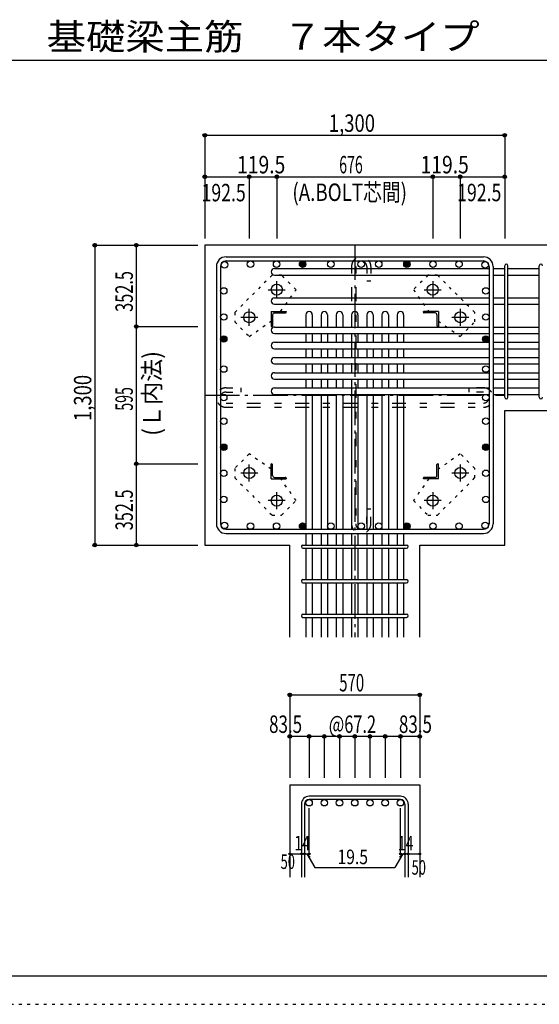
# Model space of a CAD drawing. Units: inches. Extents: x 141 to 12441, y 138 to 8778.
# Drawn here: x 5400 to 7652, y 138 to 4409 of the extents above; entities that cross this region are included whole.
import ezdxf

# ---------------------------------------------------------------- set-up
doc = ezdxf.new("R2010")
doc.units = ezdxf.units.IN
doc.header["$LTSCALE"] = 30
doc.header["$MEASUREMENT"] = 0
for name, pattern in [('CENTER', [12, 5, -0.8, 0.4, -0.8, 5]), ('DIVIDE', [13.2, 5, -0.8, 0.4, -0.8, 0.4, -0.8, 5]), ('DOT', [1.6, 0.4, -0.8, 0.4]), ('HIDDEN', [8, 1, -2, 2, -2, 1])]:
    doc.linetypes.add(name, pattern=pattern)
for name, color, linetype in [('002', 7, 'Continuous'), ('003', 7, 'Continuous'), ('004', 7, 'Continuous'), ('005', 7, 'Continuous'), ('006', 7, 'Continuous'), ('007', 7, 'Continuous'), ('008', 7, 'Continuous'), ('010', 7, 'Continuous'), ('013', 7, 'Continuous'), ('014', 7, 'Continuous'), ('104', 7, 'Continuous'), ('241', 7, 'Continuous'), ('250', 7, 'Continuous')]:
    doc.layers.add(name, color=color, linetype=linetype)
doc.styles.add('DRACAD', font='txt', dxfattribs={"width": 0.85, "bigfont": 'extfont2'})

msp = doc.modelspace()

# ---------------------------------------------------------------- linework, layer by layer
at = {"layer": '002', "color": 2, "linetype": 'Continuous'}
for p, q in [((7902.4, 3430.1), (6202.4, 3430.1)), ((6202.4, 3430.1), (6202.4, 2130.1)), ((7502.4, 2714.1), (7902.4, 2714.1)), ((7502.4, 2130.1), (7502.4, 2714.1)), ((6202.4, 2130.1), (6570.9, 2130.1)), ((6570.9, 1730.1), (6570.9, 2130.1)), ((7133.9, 1730.1), (7133.9, 2130.1)), ((7133.9, 2130.1), (7502.4, 2130.1)), ((6570.9, 1090.1), (6570.9, 690.1)), ((6570.9, 1090.1), (7133.9, 1090.1)), ((7133.9, 1090.1), (7133.9, 690.1))]:
    msp.add_line(p, q, dxfattribs=at)
at = {"layer": '003', "color": 4, "linetype": 'CENTER'}
for p, q in [((6514.4, 3200.9), (6514.4, 3274.4)), ((7190.4, 3274.4), (7190.4, 3200.9)), ((6477.6, 3237.6), (6551.1, 3237.6)), ((7153.7, 3237.6), (7227.2, 3237.6)), ((6358.1, 3118.1), (6431.6, 3118.1)), ((6394.9, 3081.4), (6394.9, 3154.9)), ((7273.2, 3118.1), (7346.7, 3118.1)), ((7309.9, 3154.9), (7309.9, 3081.4)), ((6394.9, 2405.3), (6394.9, 2478.8)), ((7309.9, 2478.8), (7309.9, 2405.3)), ((6431.6, 2442.1), (6358.1, 2442.1)), ((7346.7, 2442.1), (7273.2, 2442.1)), ((6514.4, 2285.8), (6514.4, 2359.3)), ((7190.4, 2359.3), (7190.4, 2285.8)), ((6551.1, 2322.6), (6477.6, 2322.6)), ((7227.2, 2322.6), (7153.7, 2322.6))]:
    msp.add_line(p, q, dxfattribs=at)
at = {"layer": '003', "color": 4, "linetype": 'Continuous'}
for p, q in [((6489.9, 3142.6), (6554.9, 3142.6)), ((6489.9, 3142.6), (6489.9, 3077.6)), ((6495.9, 3128.1), (6495.9, 3081.6)), ((6504.4, 3136.6), (6550.9, 3136.6)), ((6554.9, 3142.6), (6554.9, 3140.6)), ((7214.9, 3142.6), (7149.9, 3142.6)), ((7149.9, 3140.6), (7149.9, 3142.6)), ((7200.4, 3136.6), (7153.9, 3136.6)), ((7208.9, 3128.1), (7208.9, 3081.6)), ((7214.9, 3142.6), (7214.9, 3077.6)), ((6491.9, 3077.6), (6489.9, 3077.6)), ((7214.9, 3077.6), (7212.9, 3077.6)), ((6489.9, 2482.6), (6491.9, 2482.6)), ((6489.9, 2417.6), (6489.9, 2482.6)), ((6495.9, 2432.1), (6495.9, 2478.6)), ((7208.9, 2432.1), (7208.9, 2478.6)), ((7212.9, 2482.6), (7214.9, 2482.6)), ((7214.9, 2417.6), (7214.9, 2482.6)), ((6489.9, 2417.6), (6554.9, 2417.6)), ((6504.4, 2423.6), (6550.9, 2423.6)), ((6554.9, 2419.6), (6554.9, 2417.6)), ((7149.9, 2417.6), (7149.9, 2419.6)), ((7214.9, 2417.6), (7149.9, 2417.6)), ((7200.4, 2423.6), (7153.9, 2423.6))]:
    msp.add_line(p, q, dxfattribs=at)
at = {"layer": '003', "color": 3, "linetype": 'Continuous'}
for centre in [(6514.4, 3237.6), (7190.4, 3237.6), (6394.9, 3118.1), (7309.9, 3118.1), (6394.9, 2442.1), (7309.9, 2442.1), (6514.4, 2322.6), (7190.4, 2322.6)]:
    msp.add_circle(centre, 24, dxfattribs=at)
at = {"layer": '003', "color": 4, "linetype": 'Continuous'}
for centre, radius, start, end in [((6504.4, 3128.1), 8.5, 90, 180), ((6550.9, 3140.6), 4, 270, 0), ((7153.9, 3140.6), 4, 180, 270), ((7200.4, 3128.1), 8.5, 0, 90), ((6491.9, 3081.6), 4, 270, 0), ((7212.9, 3081.6), 4, 180, 270), ((6491.9, 2478.6), 4, 0, 90), ((7212.9, 2478.6), 4, 90, 180), ((6504.4, 2432.1), 8.5, 180, 270), ((6550.9, 2419.6), 4, 0, 90), ((7153.9, 2419.6), 4, 90, 180), ((7200.4, 2432.1), 8.5, 270, 0)]:
    msp.add_arc(centre, radius, start, end, dxfattribs=at)
at = {"layer": '004', "color": 3, "linetype": 'Continuous'}
for centre in [(6287.4, 3345.2), (6400.4, 3348.1), (6400.4, 3348.1), (6513.4, 3348.1), (6513.4, 3348.1), (6626.4, 3348.1), (6626.4, 3348.1), (6748.4, 3348.1), (6880.4, 3348.1), (6956.4, 3348.1), (7078.5, 3348.1), (7078.5, 3348.1), (7191.5, 3348.1), (7191.5, 3348.1), (7304.5, 3348.1), (7304.5, 3348.1), (7417.5, 3345.2), (7417.5, 3345.2), (7417.5, 3345.2), (6284.4, 3232.2), (6284.4, 3232.2), (7420.4, 3232.2), (7420.4, 3232.2), (6284.4, 3119.1), (6284.4, 3119.1), (7420.4, 3119.1), (7420.4, 3119.1), (6284.4, 3023.6), (6284.4, 3023.6), (7420.4, 3023.6), (7420.4, 3023.6), (6284.4, 2893.1), (6284.4, 2893.1), (7420.4, 2893.1), (7420.4, 2893.1), (6284.4, 2769.6), (7420.4, 2769.6), (7420.4, 2769.6), (6284.4, 2667.1), (6284.4, 2667.1), (7420.4, 2667.1), (7420.4, 2667.1), (6284.4, 2554.1), (6284.4, 2554.1), (7420.4, 2554.1), (7420.4, 2554.1), (6284.4, 2441.1), (6284.4, 2441.1), (7420.4, 2441.1), (7420.4, 2441.1), (6284.4, 2328), (6284.4, 2328), (7420.4, 2328), (7420.4, 2328), (6287.4, 2215), (6287.4, 2215), (6400.4, 2212.1), (6400.4, 2212.1), (6513.4, 2212.1), (6513.4, 2212.1), (6626.4, 2212.1), (6626.4, 2212.1), (6748.4, 2212.1), (6748.4, 2212.1), (6880.4, 2212.1), (6880.4, 2212.1), (6956.4, 2212.1), (7078.5, 2212.1), (7078.5, 2212.1), (7191.5, 2212.1), (7191.5, 2212.1), (7304.5, 2212.1), (7304.5, 2212.1), (7417.5, 2215), (7417.5, 2215)]:
    msp.add_circle(centre, 14, dxfattribs=at)
at = {"layer": '004', "color": 4, "linetype": 'Continuous'}
for centre, radius in [((6626.4, 3348.1), 14), ((6626.4, 3348.1), 12.6), ((6626.4, 3348.1), 11.2), ((6626.4, 3348.1), 9.8), ((6626.4, 3348.1), 8.4), ((6626.4, 3348.1), 7), ((6626.4, 3348.1), 5.6), ((6626.4, 3348.1), 4.2), ((6626.4, 3348.1), 2.8), ((6626.4, 3348.1), 1.4), ((7078.5, 3348.1), 14), ((7078.5, 3348.1), 12.6), ((7078.5, 3348.1), 11.2), ((7078.5, 3348.1), 9.8), ((7078.5, 3348.1), 8.4), ((7078.5, 3348.1), 7), ((7078.5, 3348.1), 5.6), ((7078.5, 3348.1), 4.2), ((7078.5, 3348.1), 2.8), ((7078.5, 3348.1), 1.4), ((6284.4, 3023.6), 14), ((6284.4, 3023.6), 12.6), ((6284.4, 3023.6), 11.2), ((6284.4, 3023.6), 9.8), ((7420.4, 3023.6), 14), ((7420.4, 3023.6), 12.6), ((7420.4, 3023.6), 11.2), ((7420.4, 3023.6), 9.8), ((6284.4, 3023.6), 8.4), ((6284.4, 3023.6), 7), ((6284.4, 3023.6), 5.6), ((6284.4, 3023.6), 4.2), ((6284.4, 3023.6), 2.8), ((6284.4, 3023.6), 1.4), ((7420.4, 3023.6), 8.4), ((7420.4, 3023.6), 7), ((7420.4, 3023.6), 5.6), ((7420.4, 3023.6), 4.2), ((7420.4, 3023.6), 2.8), ((7420.4, 3023.6), 1.4), ((6284.4, 2554.1), 14), ((6284.4, 2554.1), 12.6), ((6284.4, 2554.1), 11.2), ((6284.4, 2554.1), 9.8), ((6284.4, 2554.1), 8.4), ((7420.4, 2554.1), 14), ((7420.4, 2554.1), 12.6), ((7420.4, 2554.1), 11.2), ((7420.4, 2554.1), 9.8), ((7420.4, 2554.1), 8.4), ((6284.4, 2554.1), 7), ((6284.4, 2554.1), 5.6), ((6284.4, 2554.1), 4.2), ((6284.4, 2554.1), 2.8), ((6284.4, 2554.1), 1.4), ((7420.4, 2554.1), 7), ((7420.4, 2554.1), 5.6), ((7420.4, 2554.1), 4.2), ((7420.4, 2554.1), 2.8), ((7420.4, 2554.1), 1.4), ((6626.4, 2212.1), 14), ((6626.4, 2212.1), 12.6), ((6626.4, 2212.1), 11.2), ((6626.4, 2212.1), 9.8), ((7078.5, 2212.1), 14), ((7078.5, 2212.1), 12.6), ((7078.5, 2212.1), 11.2), ((7078.5, 2212.1), 9.8), ((6626.4, 2212.1), 8.4), ((6626.4, 2212.1), 7), ((6626.4, 2212.1), 5.6), ((6626.4, 2212.1), 4.2), ((6626.4, 2212.1), 2.8), ((6626.4, 2212.1), 1.4), ((7078.5, 2212.1), 8.4), ((7078.5, 2212.1), 7), ((7078.5, 2212.1), 5.6), ((7078.5, 2212.1), 4.2), ((7078.5, 2212.1), 2.8), ((7078.5, 2212.1), 1.4)]:
    msp.add_circle(centre, radius, dxfattribs=at)
at = {"layer": '005', "color": 7, "linetype": 'Continuous'}
for p, q in [((6294.4, 3380.1), (7410.4, 3380.1)), ((6252.4, 3338.1), (6252.4, 2222.1)), ((6270.4, 3338.1), (6270.4, 2222.1)), ((6294.4, 3362.1), (7410.4, 3362.1)), ((7434.4, 3338.1), (7434.4, 2222.1)), ((7452.4, 3338.1), (7452.4, 2222.1)), ((6294.4, 2198.1), (7410.4, 2198.1)), ((6294.4, 2180.1), (7410.4, 2180.1))]:
    msp.add_line(p, q, dxfattribs=at)
for centre, radius, start, end in [((6294.4, 3338.1), 42, 90, 180), ((7410.4, 3338.1), 42, 0, 90), ((6294.4, 3338.1), 24, 90, 180), ((7410.4, 3338.1), 24, 0, 90), ((7410.4, 3338.1), 24, 0, 90), ((6294.4, 2222.1), 42, 180, 270), ((6294.4, 2222.1), 24, 180, 270), ((7410.4, 2222.1), 42, 270, 0), ((7410.4, 2222.1), 24, 270, 0)]:
    msp.add_arc(centre, radius, start, end, dxfattribs=at)
at = {"layer": '006', "color": 7, "linetype": 'Continuous'}
for p, q in [((6503.9, 3329.2), (7434.4, 3329.2)), ((6503.9, 3301.2), (7434.4, 3301.2)), ((7452.4, 3329.2), (7502.4, 3329.2)), ((7452.4, 3301.2), (7502.4, 3301.2)), ((7516.4, 3329.2), (7652.4, 3329.2)), ((7516.4, 3301.2), (7652.4, 3301.2)), ((6503.9, 3202.4), (7434.4, 3202.4)), ((6503.9, 3174.4), (7434.4, 3174.4)), ((7452.4, 3202.4), (7502.4, 3202.4)), ((7452.4, 3174.4), (7502.4, 3174.4)), ((7516.4, 3202.4), (7652.4, 3202.4)), ((7516.4, 3174.4), (7652.4, 3174.4)), ((6640.4, 3128.6), (6640.4, 3075.6)), ((6668.4, 3128.6), (6668.4, 3075.6)), ((6706.4, 3128.6), (6706.4, 3075.6)), ((6734.4, 3128.6), (6734.4, 3075.6)), ((6772.4, 3128.6), (6772.4, 3075.6)), ((6800.4, 3128.6), (6800.4, 3075.6)), ((6838.4, 3128.6), (6838.4, 3075.6)), ((6866.4, 3128.6), (6866.4, 3075.6)), ((6904.4, 3128.6), (6904.4, 3075.6)), ((6932.4, 3128.6), (6932.4, 3075.6)), ((6970.4, 3128.6), (6970.4, 3075.6)), ((6998.4, 3128.6), (6998.4, 3075.6)), ((7036.4, 3128.6), (7036.4, 3075.6)), ((7064.4, 3128.6), (7064.4, 3075.6)), ((6503.9, 3075.6), (7434.4, 3075.6)), ((7452.4, 3075.6), (7502.4, 3075.6)), ((7516.4, 3075.6), (7652.4, 3075.6)), ((6503.9, 3047.6), (7434.4, 3047.6)), ((6640.4, 3047.6), (6640.4, 3009.6)), ((6668.4, 3047.6), (6668.4, 3009.6)), ((6706.4, 3047.6), (6706.4, 3009.6)), ((6734.4, 3047.6), (6734.4, 3009.6)), ((6772.4, 3047.6), (6772.4, 3009.6)), ((6800.4, 3047.6), (6800.4, 3009.6)), ((6838.4, 3047.6), (6838.4, 3009.6)), ((6866.4, 3047.6), (6866.4, 3009.6)), ((6904.4, 3047.6), (6904.4, 3009.6)), ((6932.4, 3047.6), (6932.4, 3009.6)), ((6970.4, 3047.6), (6970.4, 3009.6)), ((6998.4, 3047.6), (6998.4, 3009.6)), ((7036.4, 3047.6), (7036.4, 3009.6)), ((7064.4, 3047.6), (7064.4, 3009.6)), ((7452.4, 3047.6), (7502.4, 3047.6)), ((7516.4, 3047.6), (7652.4, 3047.6)), ((6503.9, 3009.6), (7434.4, 3009.6)), ((7452.4, 3009.6), (7502.4, 3009.6)), ((7516.4, 3009.6), (7652.4, 3009.6)), ((6503.9, 2981.6), (7434.4, 2981.6)), ((6640.4, 2981.6), (6640.4, 2943.6)), ((6668.4, 2981.6), (6668.4, 2943.6)), ((6706.4, 2981.6), (6706.4, 2943.6)), ((6734.4, 2981.6), (6734.4, 2943.6)), ((6772.4, 2981.6), (6772.4, 2943.6)), ((6800.4, 2981.6), (6800.4, 2943.6)), ((6838.4, 2981.6), (6838.4, 2943.6)), ((6866.4, 2981.6), (6866.4, 2943.6)), ((6904.4, 2981.6), (6904.4, 2943.6)), ((6932.4, 2981.6), (6932.4, 2943.6)), ((6970.4, 2981.6), (6970.4, 2943.6)), ((6998.4, 2981.6), (6998.4, 2943.6)), ((7036.4, 2981.6), (7036.4, 2943.6)), ((7064.4, 2981.6), (7064.4, 2943.6)), ((7452.4, 2981.6), (7502.4, 2981.6)), ((7516.4, 2981.6), (7652.4, 2981.6)), ((6503.9, 2943.6), (7434.4, 2943.6)), ((6503.9, 2915.6), (7434.4, 2915.6)), ((6640.4, 2915.6), (6640.4, 2877.6)), ((6640.4, 2915.6), (6640.4, 2877.6)), ((6668.4, 2915.6), (6668.4, 2877.6)), ((6668.4, 2915.6), (6668.4, 2877.6)), ((6706.4, 2915.6), (6706.4, 2877.6)), ((6706.4, 2915.6), (6706.4, 2877.6)), ((6734.4, 2915.6), (6734.4, 2877.6)), ((6734.4, 2915.6), (6734.4, 2877.6)), ((6772.4, 2915.6), (6772.4, 2877.6)), ((6772.4, 2915.6), (6772.4, 2877.6)), ((6800.4, 2915.6), (6800.4, 2877.6)), ((6800.4, 2915.6), (6800.4, 2877.6)), ((6838.4, 2915.6), (6838.4, 2877.6)), ((6838.4, 2915.6), (6838.4, 2877.6)), ((6866.4, 2915.6), (6866.4, 2877.6)), ((6866.4, 2915.6), (6866.4, 2877.6)), ((6904.4, 2915.6), (6904.4, 2877.6)), ((6904.4, 2915.6), (6904.4, 2877.6)), ((6932.4, 2915.6), (6932.4, 2877.6)), ((6932.4, 2915.6), (6932.4, 2877.6)), ((6970.4, 2915.6), (6970.4, 2877.6)), ((6970.4, 2915.6), (6970.4, 2877.6)), ((6998.4, 2915.6), (6998.4, 2877.6)), ((6998.4, 2915.6), (6998.4, 2877.6)), ((7036.4, 2915.6), (7036.4, 2877.6)), ((7036.4, 2915.6), (7036.4, 2877.6)), ((7064.4, 2915.6), (7064.4, 2877.6)), ((7064.4, 2915.6), (7064.4, 2877.6)), ((7452.4, 2943.6), (7502.4, 2943.6)), ((7452.4, 2915.6), (7502.4, 2915.6)), ((7516.4, 2943.6), (7652.4, 2943.6)), ((7516.4, 2915.6), (7652.4, 2915.6)), ((6503.9, 2877.6), (7434.4, 2877.6)), ((7452.4, 2877.6), (7502.4, 2877.6)), ((7516.4, 2877.6), (7652.4, 2877.6)), ((6503.9, 2849.6), (7434.4, 2849.6)), ((6640.4, 2849.6), (6640.4, 2811.6)), ((6668.4, 2849.6), (6668.4, 2811.6)), ((6706.4, 2849.6), (6706.4, 2811.6)), ((6734.4, 2849.6), (6734.4, 2811.6)), ((6772.4, 2849.6), (6772.4, 2811.6)), ((6800.4, 2849.6), (6800.4, 2811.6)), ((6838.4, 2849.6), (6838.4, 2811.6)), ((6866.4, 2849.6), (6866.4, 2811.6)), ((6904.4, 2849.6), (6904.4, 2811.6)), ((6932.4, 2849.6), (6932.4, 2811.6)), ((6970.4, 2849.6), (6970.4, 2811.6)), ((6998.4, 2849.6), (6998.4, 2811.6)), ((7036.4, 2849.6), (7036.4, 2811.6)), ((7064.4, 2849.6), (7064.4, 2811.6)), ((7452.4, 2849.6), (7502.4, 2849.6)), ((7516.4, 2849.6), (7652.4, 2849.6)), ((6503.9, 2811.6), (7434.4, 2811.6)), ((6503.9, 2783.6), (7434.4, 2783.6)), ((6640.4, 2783.6), (6640.4, 2198.1)), ((6668.4, 2783.6), (6668.4, 2198.1)), ((6706.4, 2783.6), (6706.4, 2198.1)), ((6734.4, 2783.6), (6734.4, 2198.1)), ((6772.4, 2783.6), (6772.4, 2198.1)), ((6800.4, 2783.6), (6800.4, 2198.1)), ((6838.4, 2783.6), (6838.4, 2198.1)), ((6866.4, 2783.6), (6866.4, 2198.1)), ((6904.4, 2783.6), (6904.4, 2198.1)), ((6932.4, 2783.6), (6932.4, 2198.1)), ((6970.4, 2783.6), (6970.4, 2198.1)), ((6998.4, 2783.6), (6998.4, 2198.1)), ((7036.4, 2783.6), (7036.4, 2198.1)), ((7064.4, 2783.6), (7064.4, 2198.1)), ((7452.4, 2811.6), (7502.4, 2811.6)), ((7452.4, 2783.6), (7502.4, 2783.6)), ((7516.4, 2811.6), (7652.4, 2811.6)), ((7516.4, 2783.6), (7652.4, 2783.6)), ((6640.4, 2180.1), (6640.4, 2130.1)), ((6668.4, 2180.1), (6668.4, 2130.1)), ((6706.4, 2180.1), (6706.4, 2130.1)), ((6734.4, 2180.1), (6734.4, 2130.1)), ((6772.4, 2180.1), (6772.4, 2130.1)), ((6800.4, 2180.1), (6800.4, 2130.1)), ((6838.4, 2180.1), (6838.4, 2130.1)), ((6866.4, 2180.1), (6866.4, 2130.1)), ((6904.4, 2180.1), (6904.4, 2130.1)), ((6932.4, 2180.1), (6932.4, 2130.1)), ((6970.4, 2180.1), (6970.4, 2130.1)), ((6998.4, 2180.1), (6998.4, 2130.1)), ((7036.4, 2180.1), (7036.4, 2130.1)), ((7064.4, 2180.1), (7064.4, 2130.1)), ((6640.4, 2116.1), (6640.4, 1980.1)), ((6668.4, 2116.1), (6668.4, 1980.1)), ((6706.4, 2116.1), (6706.4, 1980.1)), ((6734.4, 2116.1), (6734.4, 1980.1)), ((6772.4, 2116.1), (6772.4, 1980.1)), ((6800.4, 2116.1), (6800.4, 1980.1)), ((6838.4, 2116.1), (6838.4, 1980.1)), ((6866.4, 2116.1), (6866.4, 1980.1)), ((6904.4, 2116.1), (6904.4, 1980.1)), ((6932.4, 2116.1), (6932.4, 1980.1)), ((6970.4, 2116.1), (6970.4, 1980.1)), ((6998.4, 2116.1), (6998.4, 1980.1)), ((7036.4, 2116.1), (7036.4, 1980.1)), ((7064.4, 2116.1), (7064.4, 1980.1)), ((6640.4, 1966.1), (6640.4, 1830.1)), ((6668.4, 1966.1), (6668.4, 1830.1)), ((6706.4, 1966.1), (6706.4, 1830.1)), ((6734.4, 1966.1), (6734.4, 1830.1)), ((6772.4, 1966.1), (6772.4, 1830.1)), ((6800.4, 1966.1), (6800.4, 1830.1)), ((6838.4, 1966.1), (6838.4, 1830.1)), ((6866.4, 1966.1), (6866.4, 1830.1)), ((6904.4, 1966.1), (6904.4, 1830.1)), ((6932.4, 1966.1), (6932.4, 1830.1)), ((6970.4, 1966.1), (6970.4, 1830.1)), ((6998.4, 1966.1), (6998.4, 1830.1)), ((7036.4, 1966.1), (7036.4, 1830.1)), ((7064.4, 1966.1), (7064.4, 1830.1)), ((6640.4, 1816.1), (6640.4, 1730.1)), ((6668.4, 1816.1), (6668.4, 1730.1)), ((6706.4, 1816.1), (6706.4, 1730.1)), ((6734.4, 1816.1), (6734.4, 1730.1)), ((6772.4, 1816.1), (6772.4, 1730.1)), ((6800.4, 1816.1), (6800.4, 1730.1)), ((6838.4, 1816.1), (6838.4, 1730.1)), ((6866.4, 1816.1), (6866.4, 1730.1)), ((6904.4, 1816.1), (6904.4, 1730.1)), ((6932.4, 1816.1), (6932.4, 1730.1)), ((6970.4, 1816.1), (6970.4, 1730.1)), ((6998.4, 1816.1), (6998.4, 1730.1)), ((7036.4, 1816.1), (7036.4, 1730.1)), ((7064.4, 1816.1), (7064.4, 1730.1))]:
    msp.add_line(p, q, dxfattribs=at)
at = {"layer": '006', "color": 3, "linetype": 'Continuous'}
for centre in [(6654.4, 1012.1), (6720.4, 1012.1), (6786.4, 1012.1), (6852.4, 1012.1), (6918.4, 1012.1), (6984.4, 1012.1), (7050.4, 1012.1)]:
    msp.add_circle(centre, 14, dxfattribs=at)
at = {"layer": '006', "color": 7, "linetype": 'Continuous'}
for centre, start, end in [((6503.9, 3315.2), 90, 270), ((6503.9, 3188.4), 90, 270), ((6654.4, 3128.6), 0, 180), ((6720.4, 3128.6), 0, 180), ((6786.4, 3128.6), 0, 180), ((6852.4, 3128.6), 0, 180), ((6918.4, 3128.6), 0, 180), ((6984.4, 3128.6), 0, 180), ((7050.4, 3128.6), 0, 180), ((6503.9, 3061.6), 90, 270), ((6503.9, 2995.6), 90, 270), ((6503.9, 2929.6), 90, 270), ((6503.9, 2863.6), 90, 270), ((6503.9, 2797.6), 90, 270)]:
    msp.add_arc(centre, 14, start, end, dxfattribs=at)
at = {"layer": '007', "color": 7, "linetype": 'Continuous'}
for p, q in [((7502.4, 2771.1), (7502.4, 3341.7)), ((7516.4, 2771.1), (7516.4, 3341.7)), ((7652.4, 2771.1), (7652.4, 3341.7)), ((6627.9, 2130.1), (7076.9, 2130.1)), ((6627.9, 2116.1), (7076.9, 2116.1)), ((6627.9, 1980.1), (7076.9, 1980.1)), ((6627.9, 1966.1), (7076.9, 1966.1)), ((6627.9, 1830.1), (7076.9, 1830.1)), ((6627.9, 1816.1), (7076.9, 1816.1)), ((7050.4, 1040.1), (6654.4, 1040.1)), ((7050.4, 1026.1), (6654.4, 1026.1)), ((6620.9, 1006.6), (6620.9, 690.1)), ((6634.9, 1006.6), (6634.9, 690.1)), ((7069.9, 1006.6), (7069.9, 690.1)), ((7083.9, 1006.6), (7083.9, 690.1))]:
    msp.add_line(p, q, dxfattribs=at)
for centre, radius, start, end in [((7509.4, 3341.7), 7, 0, 180), ((7509.4, 3341.7), 7, 0, 180), ((7509.4, 3341.7), 7, 0, 180), ((7509.4, 3341.7), 7, 0, 180), ((7659.4, 3341.7), 7, 0, 180), ((7509.4, 2771.1), 7, 180, 0), ((7509.4, 2771.1), 7, 180, 0), ((7509.4, 2771.1), 7, 180, 0), ((7509.4, 2771.1), 7, 180, 0), ((7659.4, 2771.1), 7, 180, 0), ((6627.9, 2123.1), 7, 90, 270), ((6627.9, 2123.1), 7, 90, 270), ((6627.9, 2123.1), 7, 90, 270), ((6627.9, 2123.1), 7, 90, 270), ((7076.9, 2123.1), 7, 270, 90), ((7076.9, 2123.1), 7, 270, 90), ((7076.9, 2123.1), 7, 270, 90), ((7076.9, 2123.1), 7, 270, 90), ((6627.9, 1973.1), 7, 90, 270), ((7076.9, 1973.1), 7, 270, 90), ((6627.9, 1823.1), 7, 90, 270), ((7076.9, 1823.1), 7, 270, 90), ((6654.4, 1006.6), 33.5, 90, 180), ((6654.4, 1006.6), 19.5, 90, 180), ((7050.4, 1006.6), 33.5, 0, 90), ((7050.4, 1006.6), 19.5, 0, 90)]:
    msp.add_arc(centre, radius, start, end, dxfattribs=at)
at = {"layer": '010', "color": 4, "linetype": 'DOT'}
for p, q in [((6493.9, 3300.5), (6332, 3138.6)), ((6534.9, 3300.5), (6493.9, 3300.5)), ((6597.8, 3237.6), (6534.9, 3300.5)), ((7169.9, 3300.5), (7107, 3237.6)), ((7210.9, 3300.5), (7169.9, 3300.5)), ((7372.8, 3138.6), (7210.9, 3300.5)), ((6531.1, 3142.6), (6597.8, 3237.6)), ((7107, 3237.6), (7173.7, 3142.6)), ((6332, 3138.6), (6332, 3097.6)), ((7372.8, 3097.6), (7372.8, 3138.6)), ((6332, 3097.6), (6394.9, 3034.7)), ((6394.9, 3034.7), (6489.9, 3101.4)), ((7214.9, 3101.4), (7309.9, 3034.7)), ((7309.9, 3034.7), (7372.8, 3097.6)), ((6394.9, 2525.5), (6332, 2462.6)), ((6489.9, 2458.8), (6394.9, 2525.5)), ((7309.9, 2525.5), (7214.9, 2458.8)), ((7372.8, 2462.6), (7309.9, 2525.5)), ((6332, 2462.6), (6332, 2421.6)), ((7372.8, 2421.6), (7372.8, 2462.6)), ((6332, 2421.6), (6493.9, 2259.7)), ((6597.8, 2322.6), (6531.1, 2417.6)), ((7173.7, 2417.6), (7107, 2322.6)), ((7210.9, 2259.7), (7372.8, 2421.6)), ((6534.9, 2259.7), (6597.8, 2322.6)), ((7107, 2322.6), (7169.9, 2259.7)), ((6493.9, 2259.7), (6534.9, 2259.7)), ((7169.9, 2259.7), (7210.9, 2259.7))]:
    msp.add_line(p, q, dxfattribs=at)
at = {"layer": '013', "color": 7, "linetype": 'HIDDEN'}
for p, q in [((6838.4, 3338.1), (6838.4, 2222.1)), ((6856.4, 3338.1), (6856.4, 2222.1)), ((6904.4, 3338.1), (6904.4, 3274.1)), ((6922.4, 3338.1), (6922.4, 3274.1)), ((6922.4, 3274.1), (6904.4, 3274.1)), ((6294.4, 2811.6), (6358.4, 2811.6)), ((6294.4, 2793.6), (6358.4, 2793.6)), ((6358.4, 2811.6), (6358.4, 2793.6)), ((7346.4, 2811.6), (7346.4, 2793.6)), ((7410.4, 2811.6), (7346.4, 2811.6)), ((7410.4, 2793.6), (7346.4, 2793.6)), ((6294.4, 2745.6), (7410.4, 2745.6)), ((6294.4, 2727.6), (7410.4, 2727.6)), ((6922.4, 2286.1), (6904.4, 2286.1)), ((6904.4, 2222.1), (6904.4, 2286.1)), ((6922.4, 2222.1), (6922.4, 2286.1))]:
    msp.add_line(p, q, dxfattribs=at)
for centre, radius, start, end in [((6880.4, 3338.1), 42, 0, 180), ((6880.4, 3338.1), 24, 0, 180), ((6294.4, 2769.6), 42, 90, 270), ((6294.4, 2769.6), 24, 90, 270), ((7410.4, 2769.6), 42, 270, 90), ((7410.4, 2769.6), 24, 270, 90), ((6880.4, 2222.1), 42, 180, 0), ((6880.4, 2222.1), 24, 180, 0)]:
    msp.add_arc(centre, radius, start, end, dxfattribs=at)
at = {"layer": '014', "color": 4, "linetype": 'Continuous'}
for p, q in [((6202.4, 3907.1), (6202.4, 3727.1)), ((6202.4, 3907.1), (6202.4, 3727.1)), ((6202.4, 3907.1), (7502.4, 3907.1)), ((7502.4, 3907.1), (7502.4, 3727.1)), ((6202.4, 3727.1), (6394.9, 3727.1)), ((6202.4, 3727.1), (6202.4, 3460.1)), ((6394.9, 3727.1), (6394.9, 3460.1)), ((6394.9, 3727.1), (6514.4, 3727.1)), ((6514.4, 3727.1), (6514.4, 3460.1)), ((6514.4, 3727.1), (7190.4, 3727.1)), ((7190.4, 3727.1), (7190.4, 3460.1)), ((7190.4, 3727.1), (7309.9, 3727.1)), ((7309.9, 3727.1), (7309.9, 3460.1)), ((7309.9, 3727.1), (7502.4, 3727.1)), ((7502.4, 3727.1), (7502.4, 3460.1)), ((7502.4, 3727.1), (7502.4, 3460.1)), ((5725.4, 3430.1), (5905.4, 3430.1)), ((5725.4, 3430.1), (5905.4, 3430.1)), ((5725.4, 3430.1), (5725.4, 2130.1)), ((5905.4, 3430.1), (5905.4, 3077.6)), ((5905.4, 3430.1), (6172.4, 3430.1)), ((5905.4, 3077.6), (6172.4, 3077.6)), ((5905.4, 3077.6), (5905.4, 2482.6)), ((5905.4, 2482.6), (6172.4, 2482.6)), ((5905.4, 2482.6), (5905.4, 2130.1)), ((5725.4, 2130.1), (5905.4, 2130.1)), ((5905.4, 2130.1), (6172.4, 2130.1)), ((5905.4, 2130.1), (6172.4, 2130.1)), ((6570.9, 1480.1), (6570.9, 1300.1)), ((6570.9, 1480.1), (7133.9, 1480.1)), ((7133.9, 1480.1), (7133.9, 1300.1)), ((7133.9, 1480.1), (7133.9, 1300.1)), ((6654.4, 1300.1), (6570.9, 1300.1)), ((6570.9, 1300.1), (6570.9, 1120.1)), ((6852.4, 1300.1), (6654.4, 1300.1)), ((6654.4, 1300.1), (6654.4, 1120.1)), ((6720.4, 1300.1), (6720.4, 1120.1)), ((6786.4, 1300.1), (6786.4, 1120.1)), ((6852.4, 1300.1), (6852.4, 1120.1)), ((7050.4, 1300.1), (6852.4, 1300.1)), ((6918.4, 1300.1), (6918.4, 1120.1)), ((6984.4, 1300.1), (6984.4, 1120.1)), ((7050.4, 1300.1), (7050.4, 1120.1)), ((7133.9, 1300.1), (7050.4, 1300.1)), ((7133.9, 1300.1), (7133.9, 1120.1)), ((7133.9, 1300.1), (7133.9, 1120.1)), ((6654.4, 790.1), (6654.4, 989.4)), ((7050.4, 790.1), (7050.4, 989.4)), ((6570.9, 790.1), (6620.9, 790.1)), ((6620.9, 790.1), (6654.4, 790.1)), ((6644.7, 790.1), (6658.8, 776)), ((6644.7, 790.1), (6678.9, 730.8)), ((7060.2, 790.1), (7026, 730.8)), ((7060.2, 790.1), (7046, 776)), ((7050.4, 790.1), (7133.9, 790.1)), ((7069.9, 790.1), (7083.9, 790.1)), ((6678.9, 730.8), (7026, 730.8))]:
    msp.add_line(p, q, dxfattribs=at)
at = {"layer": '014', "color": 4, "linetype": 'CENTER'}
for p, q in [((6852.4, 3430.1), (6852.4, 1730.1)), ((6202.4, 2780.1), (7502.4, 2780.1))]:
    msp.add_line(p, q, dxfattribs=at)
at = {"layer": '014', "color": 4, "linetype": 'Continuous'}
for centre, radius in [((6202.4, 3907.1), 8), ((6202.4, 3907.1), 7.2), ((6202.4, 3907.1), 6.4), ((6202.4, 3907.1), 5.6), ((6202.4, 3907.1), 4.8), ((6202.4, 3907.1), 4), ((6202.4, 3907.1), 3.2), ((6202.4, 3907.1), 2.4), ((6202.4, 3907.1), 1.6), ((6202.4, 3907.1), 0.8), ((7502.4, 3907.1), 8), ((7502.4, 3907.1), 7.2), ((7502.4, 3907.1), 6.4), ((7502.4, 3907.1), 5.6), ((7502.4, 3907.1), 4.8), ((7502.4, 3907.1), 4), ((7502.4, 3907.1), 3.2), ((7502.4, 3907.1), 2.4), ((7502.4, 3907.1), 1.6), ((7502.4, 3907.1), 0.8), ((6202.4, 3727.1), 8), ((6202.4, 3727.1), 7.2), ((6202.4, 3727.1), 6.4), ((6202.4, 3727.1), 5.6), ((6202.4, 3727.1), 4.8), ((6202.4, 3727.1), 4), ((6202.4, 3727.1), 3.2), ((6202.4, 3727.1), 2.4), ((6202.4, 3727.1), 1.6), ((6202.4, 3727.1), 0.8), ((6394.9, 3727.1), 8), ((6394.9, 3727.1), 7.2), ((6394.9, 3727.1), 6.4), ((6394.9, 3727.1), 5.6), ((6394.9, 3727.1), 4.8), ((6394.9, 3727.1), 4), ((6394.9, 3727.1), 3.2), ((6394.9, 3727.1), 2.4), ((6394.9, 3727.1), 1.6), ((6394.9, 3727.1), 0.8), ((6514.4, 3727.1), 8), ((6514.4, 3727.1), 7.2), ((6514.4, 3727.1), 6.4), ((6514.4, 3727.1), 5.6), ((6514.4, 3727.1), 4.8), ((6514.4, 3727.1), 4), ((6514.4, 3727.1), 3.2), ((6514.4, 3727.1), 2.4), ((6514.4, 3727.1), 1.6), ((6514.4, 3727.1), 0.8), ((7190.4, 3727.1), 8), ((7190.4, 3727.1), 7.2), ((7190.4, 3727.1), 6.4), ((7190.4, 3727.1), 5.6), ((7190.4, 3727.1), 4.8), ((7190.4, 3727.1), 4), ((7190.4, 3727.1), 3.2), ((7190.4, 3727.1), 2.4), ((7190.4, 3727.1), 1.6), ((7190.4, 3727.1), 0.8), ((7309.9, 3727.1), 8), ((7309.9, 3727.1), 7.2), ((7309.9, 3727.1), 6.4), ((7309.9, 3727.1), 5.6), ((7309.9, 3727.1), 4.8), ((7309.9, 3727.1), 4), ((7309.9, 3727.1), 3.2), ((7309.9, 3727.1), 2.4), ((7309.9, 3727.1), 1.6), ((7309.9, 3727.1), 0.8), ((7502.4, 3727.1), 8), ((7502.4, 3727.1), 7.2), ((7502.4, 3727.1), 6.4), ((7502.4, 3727.1), 5.6), ((7502.4, 3727.1), 4.8), ((7502.4, 3727.1), 4), ((7502.4, 3727.1), 3.2), ((7502.4, 3727.1), 2.4), ((7502.4, 3727.1), 1.6), ((7502.4, 3727.1), 0.8), ((5725.4, 3430.1), 8), ((5725.4, 3430.1), 7.2), ((5725.4, 3430.1), 6.4), ((5725.4, 3430.1), 5.6), ((5725.4, 3430.1), 4.8), ((5725.4, 3430.1), 4), ((5725.4, 3430.1), 3.2), ((5725.4, 3430.1), 2.4), ((5725.4, 3430.1), 1.6), ((5725.4, 3430.1), 0.8), ((5905.4, 3430.1), 8), ((5905.4, 3430.1), 7.2), ((5905.4, 3430.1), 6.4), ((5905.4, 3430.1), 5.6), ((5905.4, 3430.1), 4.8), ((5905.4, 3430.1), 4), ((5905.4, 3430.1), 3.2), ((5905.4, 3430.1), 2.4), ((5905.4, 3430.1), 1.6), ((5905.4, 3430.1), 0.8), ((5905.4, 3077.6), 8), ((5905.4, 3077.6), 7.2), ((5905.4, 3077.6), 6.4), ((5905.4, 3077.6), 5.6), ((5905.4, 3077.6), 4.8), ((5905.4, 3077.6), 4), ((5905.4, 3077.6), 3.2), ((5905.4, 3077.6), 2.4), ((5905.4, 3077.6), 1.6), ((5905.4, 3077.6), 0.8), ((5905.4, 2482.6), 8), ((5905.4, 2482.6), 7.2), ((5905.4, 2482.6), 6.4), ((5905.4, 2482.6), 5.6), ((5905.4, 2482.6), 4.8), ((5905.4, 2482.6), 4), ((5905.4, 2482.6), 3.2), ((5905.4, 2482.6), 2.4), ((5905.4, 2482.6), 1.6), ((5905.4, 2482.6), 0.8), ((5725.4, 2130.1), 8), ((5725.4, 2130.1), 7.2), ((5725.4, 2130.1), 6.4), ((5725.4, 2130.1), 5.6), ((5905.4, 2130.1), 8), ((5905.4, 2130.1), 7.2), ((5905.4, 2130.1), 6.4), ((5905.4, 2130.1), 5.6), ((5725.4, 2130.1), 4.8), ((5725.4, 2130.1), 4), ((5725.4, 2130.1), 3.2), ((5725.4, 2130.1), 2.4), ((5725.4, 2130.1), 1.6), ((5725.4, 2130.1), 0.8), ((5905.4, 2130.1), 4.8), ((5905.4, 2130.1), 4), ((5905.4, 2130.1), 3.2), ((5905.4, 2130.1), 2.4), ((5905.4, 2130.1), 1.6), ((5905.4, 2130.1), 0.8), ((6570.9, 1480.1), 8), ((6570.9, 1480.1), 7.2), ((6570.9, 1480.1), 6.4), ((6570.9, 1480.1), 5.6), ((6570.9, 1480.1), 4.8), ((6570.9, 1480.1), 4), ((6570.9, 1480.1), 3.2), ((6570.9, 1480.1), 2.4), ((6570.9, 1480.1), 1.6), ((6570.9, 1480.1), 0.8), ((7133.9, 1480.1), 8), ((7133.9, 1480.1), 7.2), ((7133.9, 1480.1), 6.4), ((7133.9, 1480.1), 5.6), ((7133.9, 1480.1), 4.8), ((7133.9, 1480.1), 4), ((7133.9, 1480.1), 3.2), ((7133.9, 1480.1), 2.4), ((7133.9, 1480.1), 1.6), ((7133.9, 1480.1), 0.8), ((6570.9, 1300.1), 8), ((6570.9, 1300.1), 7.2), ((6570.9, 1300.1), 6.4), ((6570.9, 1300.1), 5.6), ((6570.9, 1300.1), 4.8), ((6570.9, 1300.1), 4), ((6570.9, 1300.1), 3.2), ((6570.9, 1300.1), 2.4), ((6570.9, 1300.1), 1.6), ((6570.9, 1300.1), 0.8), ((6654.4, 1300.1), 8), ((6654.4, 1300.1), 7.2), ((6654.4, 1300.1), 6.4), ((6654.4, 1300.1), 5.6), ((6654.4, 1300.1), 4.8), ((6654.4, 1300.1), 4), ((6654.4, 1300.1), 3.2), ((6654.4, 1300.1), 2.4), ((6654.4, 1300.1), 1.6), ((6654.4, 1300.1), 0.8), ((6720.4, 1300.1), 8), ((6720.4, 1300.1), 7.2), ((6720.4, 1300.1), 6.4), ((6720.4, 1300.1), 5.6), ((6720.4, 1300.1), 4.8), ((6720.4, 1300.1), 4), ((6720.4, 1300.1), 3.2), ((6720.4, 1300.1), 2.4), ((6720.4, 1300.1), 1.6), ((6720.4, 1300.1), 0.8), ((6786.4, 1300.1), 8), ((6786.4, 1300.1), 7.2), ((6786.4, 1300.1), 6.4), ((6786.4, 1300.1), 5.6), ((6786.4, 1300.1), 4.8), ((6786.4, 1300.1), 4), ((6786.4, 1300.1), 3.2), ((6786.4, 1300.1), 2.4), ((6786.4, 1300.1), 1.6), ((6786.4, 1300.1), 0.8), ((6852.4, 1300.1), 8), ((6852.4, 1300.1), 7.2), ((6852.4, 1300.1), 6.4), ((6852.4, 1300.1), 5.6), ((6852.4, 1300.1), 4.8), ((6852.4, 1300.1), 4), ((6852.4, 1300.1), 3.2), ((6852.4, 1300.1), 2.4), ((6852.4, 1300.1), 1.6), ((6852.4, 1300.1), 0.8), ((6918.4, 1300.1), 8), ((6918.4, 1300.1), 7.2), ((6918.4, 1300.1), 6.4), ((6918.4, 1300.1), 5.6), ((6918.4, 1300.1), 4.8), ((6918.4, 1300.1), 4), ((6918.4, 1300.1), 3.2), ((6918.4, 1300.1), 2.4), ((6918.4, 1300.1), 1.6), ((6918.4, 1300.1), 0.8), ((6984.4, 1300.1), 8), ((6984.4, 1300.1), 7.2), ((6984.4, 1300.1), 6.4), ((6984.4, 1300.1), 5.6), ((6984.4, 1300.1), 4.8), ((6984.4, 1300.1), 4), ((6984.4, 1300.1), 3.2), ((6984.4, 1300.1), 2.4), ((6984.4, 1300.1), 1.6), ((6984.4, 1300.1), 0.8), ((7050.4, 1300.1), 8), ((7050.4, 1300.1), 7.2), ((7050.4, 1300.1), 6.4), ((7050.4, 1300.1), 5.6), ((7050.4, 1300.1), 4.8), ((7050.4, 1300.1), 4), ((7050.4, 1300.1), 3.2), ((7050.4, 1300.1), 2.4), ((7050.4, 1300.1), 1.6), ((7050.4, 1300.1), 0.8), ((7133.9, 1300.1), 8), ((7133.9, 1300.1), 7.2), ((7133.9, 1300.1), 6.4), ((7133.9, 1300.1), 5.6), ((7133.9, 1300.1), 4.8), ((7133.9, 1300.1), 4), ((7133.9, 1300.1), 3.2), ((7133.9, 1300.1), 2.4), ((7133.9, 1300.1), 1.6), ((7133.9, 1300.1), 0.8), ((6570.9, 790.1), 4), ((6570.9, 790.1), 3.6), ((6570.9, 790.1), 3.2), ((6570.9, 790.1), 2.8), ((6570.9, 790.1), 2.4), ((6570.9, 790.1), 2), ((6570.9, 790.1), 1.6), ((6570.9, 790.1), 1.2), ((6570.9, 790.1), 0.8), ((6570.9, 790.1), 0.4), ((6620.9, 790.1), 4), ((6620.9, 790.1), 3.6), ((6620.9, 790.1), 3.2), ((6620.9, 790.1), 2.8), ((6620.9, 790.1), 2.4), ((6620.9, 790.1), 2), ((6620.9, 790.1), 1.6), ((6620.9, 790.1), 1.2), ((6620.9, 790.1), 0.8), ((6620.9, 790.1), 0.4), ((6634.9, 790.1), 4), ((6634.9, 790.1), 3.6), ((6634.9, 790.1), 3.2), ((6634.9, 790.1), 2.8), ((6634.9, 790.1), 2.4), ((6634.9, 790.1), 2), ((6634.9, 790.1), 1.6), ((6634.9, 790.1), 1.2), ((6634.9, 790.1), 0.8), ((6634.9, 790.1), 0.4), ((6654.4, 790.1), 4), ((6654.4, 790.1), 3.6), ((6654.4, 790.1), 3.2), ((6654.4, 790.1), 2.8), ((6654.4, 790.1), 2.4), ((6654.4, 790.1), 2), ((6654.4, 790.1), 1.6), ((6654.4, 790.1), 1.2), ((6654.4, 790.1), 0.8), ((6654.4, 790.1), 0.4), ((7050.4, 790.1), 4), ((7050.4, 790.1), 3.6), ((7050.4, 790.1), 3.2), ((7050.4, 790.1), 2.8), ((7050.4, 790.1), 2.4), ((7050.4, 790.1), 2), ((7050.4, 790.1), 1.6), ((7050.4, 790.1), 1.2), ((7050.4, 790.1), 0.8), ((7050.4, 790.1), 0.4), ((7069.9, 790.1), 4), ((7069.9, 790.1), 3.6), ((7069.9, 790.1), 3.2), ((7069.9, 790.1), 2.8), ((7069.9, 790.1), 2.4), ((7069.9, 790.1), 2), ((7069.9, 790.1), 1.6), ((7069.9, 790.1), 1.2), ((7069.9, 790.1), 0.8), ((7069.9, 790.1), 0.4), ((7083.9, 790.1), 4), ((7083.9, 790.1), 3.6), ((7083.9, 790.1), 3.2), ((7083.9, 790.1), 2.8), ((7083.9, 790.1), 2.4), ((7083.9, 790.1), 2), ((7083.9, 790.1), 1.6), ((7083.9, 790.1), 1.2), ((7083.9, 790.1), 0.8), ((7083.9, 790.1), 0.4), ((7133.9, 790.1), 4), ((7133.9, 790.1), 3.6), ((7133.9, 790.1), 3.2), ((7133.9, 790.1), 2.8), ((7133.9, 790.1), 2.4), ((7133.9, 790.1), 2), ((7133.9, 790.1), 1.6), ((7133.9, 790.1), 1.2), ((7133.9, 790.1), 0.8), ((7133.9, 790.1), 0.4)]:
    msp.add_circle(centre, radius, dxfattribs=at)
at = {"layer": '014', "color": 7, "linetype": 'Continuous'}
for p in [(6202.4, 3907.1), (6202.4, 3907.1), (6202.4, 3907.1), (6202.4, 3907.1), (6202.4, 3907.1), (6202.4, 3907.1), (6202.4, 3907.1), (6202.4, 3907.1), (6202.4, 3907.1), (6202.4, 3907.1), (6202.4, 3907.1), (6202.4, 3907.1), (6202.4, 3907.1), (6202.4, 3907.1), (6202.4, 3907.1), (6202.4, 3907.1), (6202.4, 3907.1), (6202.4, 3907.1), (6202.4, 3907.1), (6202.4, 3907.1), (7502.4, 3907.1), (7502.4, 3907.1), (7502.4, 3907.1), (7502.4, 3907.1), (7502.4, 3907.1), (7502.4, 3907.1), (7502.4, 3907.1), (7502.4, 3907.1), (7502.4, 3907.1), (7502.4, 3907.1), (7502.4, 3907.1), (7502.4, 3907.1), (7502.4, 3907.1), (7502.4, 3907.1), (7502.4, 3907.1), (7502.4, 3907.1), (7502.4, 3907.1), (7502.4, 3907.1), (7502.4, 3907.1), (7502.4, 3907.1), (6202.4, 3727.1), (6202.4, 3727.1), (6202.4, 3727.1), (6202.4, 3727.1), (6202.4, 3727.1), (6202.4, 3727.1), (6202.4, 3727.1), (6202.4, 3727.1), (6202.4, 3727.1), (6202.4, 3727.1), (6202.4, 3727.1), (6202.4, 3727.1), (6202.4, 3727.1), (6202.4, 3727.1), (6202.4, 3727.1), (6202.4, 3727.1), (6202.4, 3727.1), (6202.4, 3727.1), (6202.4, 3727.1), (6394.9, 3727.1), (6394.9, 3727.1), (6394.9, 3727.1), (6394.9, 3727.1), (6394.9, 3727.1), (6394.9, 3727.1), (6394.9, 3727.1), (6394.9, 3727.1), (6394.9, 3727.1), (6394.9, 3727.1), (6394.9, 3727.1), (6394.9, 3727.1), (6394.9, 3727.1), (6394.9, 3727.1), (6394.9, 3727.1), (6394.9, 3727.1), (6394.9, 3727.1), (6394.9, 3727.1), (6394.9, 3727.1), (6514.4, 3727.1), (6514.4, 3727.1), (6514.4, 3727.1), (6514.4, 3727.1), (6514.4, 3727.1), (6514.4, 3727.1), (6514.4, 3727.1), (6514.4, 3727.1), (6514.4, 3727.1), (6514.4, 3727.1), (6514.4, 3727.1), (6514.4, 3727.1), (6514.4, 3727.1), (6514.4, 3727.1), (6514.4, 3727.1), (6514.4, 3727.1), (6514.4, 3727.1), (6514.4, 3727.1), (6514.4, 3727.1), (7190.4, 3727.1), (7190.4, 3727.1), (7190.4, 3727.1), (7190.4, 3727.1), (7190.4, 3727.1), (7190.4, 3727.1), (7190.4, 3727.1), (7190.4, 3727.1), (7190.4, 3727.1), (7190.4, 3727.1), (7190.4, 3727.1), (7190.4, 3727.1), (7190.4, 3727.1), (7190.4, 3727.1), (7190.4, 3727.1), (7190.4, 3727.1), (7190.4, 3727.1), (7190.4, 3727.1), (7190.4, 3727.1), (7309.9, 3727.1), (7309.9, 3727.1), (7309.9, 3727.1), (7309.9, 3727.1), (7309.9, 3727.1), (7309.9, 3727.1), (7309.9, 3727.1), (7309.9, 3727.1), (7309.9, 3727.1), (7309.9, 3727.1), (7309.9, 3727.1), (7309.9, 3727.1), (7309.9, 3727.1), (7309.9, 3727.1), (7309.9, 3727.1), (7309.9, 3727.1), (7309.9, 3727.1), (7309.9, 3727.1), (7309.9, 3727.1), (7502.4, 3727.1), (7502.4, 3727.1), (7502.4, 3727.1), (7502.4, 3727.1), (7502.4, 3727.1), (7502.4, 3727.1), (7502.4, 3727.1), (7502.4, 3727.1), (7502.4, 3727.1), (7502.4, 3727.1), (7502.4, 3727.1), (7502.4, 3727.1), (7502.4, 3727.1), (7502.4, 3727.1), (7502.4, 3727.1), (7502.4, 3727.1), (7502.4, 3727.1), (7502.4, 3727.1), (7502.4, 3727.1), (5725.4, 3430.1), (5725.4, 3430.1), (5725.4, 3430.1), (5725.4, 3430.1), (5725.4, 3430.1), (5725.4, 3430.1), (5725.4, 3430.1), (5725.4, 3430.1), (5725.4, 3430.1), (5725.4, 3430.1), (5725.4, 3430.1), (5725.4, 3430.1), (5725.4, 3430.1), (5725.4, 3430.1), (5725.4, 3430.1), (5725.4, 3430.1), (5725.4, 3430.1), (5725.4, 3430.1), (5905.4, 3430.1), (5905.4, 3430.1), (5905.4, 3430.1), (5905.4, 3430.1), (5905.4, 3430.1), (5905.4, 3430.1), (5905.4, 3430.1), (5905.4, 3430.1), (5905.4, 3430.1), (5905.4, 3430.1), (5905.4, 3430.1), (5905.4, 3430.1), (5905.4, 3430.1), (5905.4, 3430.1), (5905.4, 3430.1), (5905.4, 3430.1), (5905.4, 3430.1), (5905.4, 3430.1), (5905.4, 3430.1), (5905.4, 3077.6), (5905.4, 3077.6), (5905.4, 3077.6), (5905.4, 3077.6), (5905.4, 3077.6), (5905.4, 3077.6), (5905.4, 3077.6), (5905.4, 3077.6), (5905.4, 3077.6), (5905.4, 3077.6), (5905.4, 3077.6), (5905.4, 3077.6), (5905.4, 3077.6), (5905.4, 3077.6), (5905.4, 3077.6), (5905.4, 3077.6), (5905.4, 3077.6), (5905.4, 3077.6), (5905.4, 3077.6), (5905.4, 2482.6), (5905.4, 2482.6), (5905.4, 2482.6), (5905.4, 2482.6), (5905.4, 2482.6), (5905.4, 2482.6), (5905.4, 2482.6), (5905.4, 2482.6), (5905.4, 2482.6), (5905.4, 2482.6), (5905.4, 2482.6), (5905.4, 2482.6), (5905.4, 2482.6), (5905.4, 2482.6), (5905.4, 2482.6), (5905.4, 2482.6), (5905.4, 2482.6), (5905.4, 2482.6), (5905.4, 2482.6), (5725.4, 2130.1), (5725.4, 2130.1), (5725.4, 2130.1), (5725.4, 2130.1), (5725.4, 2130.1), (5725.4, 2130.1), (5725.4, 2130.1), (5725.4, 2130.1), (5725.4, 2130.1), (5725.4, 2130.1), (5725.4, 2130.1), (5725.4, 2130.1), (5725.4, 2130.1), (5725.4, 2130.1), (5725.4, 2130.1), (5725.4, 2130.1), (5725.4, 2130.1), (5725.4, 2130.1), (5905.4, 2130.1), (5905.4, 2130.1), (5905.4, 2130.1), (5905.4, 2130.1), (5905.4, 2130.1), (5905.4, 2130.1), (5905.4, 2130.1), (5905.4, 2130.1), (5905.4, 2130.1), (5905.4, 2130.1), (5905.4, 2130.1), (5905.4, 2130.1), (5905.4, 2130.1), (5905.4, 2130.1), (5905.4, 2130.1), (5905.4, 2130.1), (5905.4, 2130.1), (5905.4, 2130.1), (5905.4, 2130.1), (6570.9, 1480.1), (6570.9, 1480.1), (6570.9, 1480.1), (6570.9, 1480.1), (6570.9, 1480.1), (6570.9, 1480.1), (6570.9, 1480.1), (6570.9, 1480.1), (6570.9, 1480.1), (6570.9, 1480.1), (6570.9, 1480.1), (6570.9, 1480.1), (6570.9, 1480.1), (6570.9, 1480.1), (6570.9, 1480.1), (6570.9, 1480.1), (7133.9, 1480.1), (7133.9, 1480.1), (7133.9, 1480.1), (7133.9, 1480.1), (7133.9, 1480.1), (7133.9, 1480.1), (7133.9, 1480.1), (7133.9, 1480.1), (7133.9, 1480.1), (7133.9, 1480.1), (7133.9, 1480.1), (7133.9, 1480.1), (7133.9, 1480.1), (7133.9, 1480.1), (7133.9, 1480.1), (7133.9, 1480.1), (6570.9, 1300.1), (6570.9, 1300.1), (6570.9, 1300.1), (6570.9, 1300.1), (6570.9, 1300.1), (6570.9, 1300.1), (6570.9, 1300.1), (6570.9, 1300.1), (6570.9, 1300.1), (6570.9, 1300.1), (6570.9, 1300.1), (6570.9, 1300.1), (6570.9, 1300.1), (6570.9, 1300.1), (6654.4, 1300.1), (6654.4, 1300.1), (6654.4, 1300.1), (6654.4, 1300.1), (6654.4, 1300.1), (6654.4, 1300.1), (6654.4, 1300.1), (6654.4, 1300.1), (6654.4, 1300.1), (6654.4, 1300.1), (6654.4, 1300.1), (6654.4, 1300.1), (6654.4, 1300.1), (6654.4, 1300.1), (6720.4, 1300.1), (6720.4, 1300.1), (6720.4, 1300.1), (6720.4, 1300.1), (6720.4, 1300.1), (6720.4, 1300.1), (6720.4, 1300.1), (6720.4, 1300.1), (6720.4, 1300.1), (6720.4, 1300.1), (6720.4, 1300.1), (6720.4, 1300.1), (6720.4, 1300.1), (6720.4, 1300.1), (6786.4, 1300.1), (6786.4, 1300.1), (6786.4, 1300.1), (6786.4, 1300.1), (6786.4, 1300.1), (6786.4, 1300.1), (6786.4, 1300.1), (6786.4, 1300.1), (6786.4, 1300.1), (6786.4, 1300.1), (6786.4, 1300.1), (6786.4, 1300.1), (6786.4, 1300.1), (6786.4, 1300.1), (6852.4, 1300.1), (6852.4, 1300.1), (6852.4, 1300.1), (6852.4, 1300.1), (6852.4, 1300.1), (6852.4, 1300.1), (6852.4, 1300.1), (6852.4, 1300.1), (6852.4, 1300.1), (6852.4, 1300.1), (6852.4, 1300.1), (6852.4, 1300.1), (6852.4, 1300.1), (6852.4, 1300.1), (6918.4, 1300.1), (6918.4, 1300.1), (6918.4, 1300.1), (6918.4, 1300.1), (6918.4, 1300.1), (6918.4, 1300.1), (6918.4, 1300.1), (6918.4, 1300.1), (6918.4, 1300.1), (6918.4, 1300.1), (6918.4, 1300.1), (6918.4, 1300.1), (6918.4, 1300.1), (6918.4, 1300.1), (6984.4, 1300.1), (6984.4, 1300.1), (6984.4, 1300.1), (6984.4, 1300.1), (6984.4, 1300.1), (6984.4, 1300.1), (6984.4, 1300.1), (6984.4, 1300.1), (6984.4, 1300.1), (6984.4, 1300.1), (6984.4, 1300.1), (6984.4, 1300.1), (6984.4, 1300.1), (6984.4, 1300.1), (7050.4, 1300.1), (7050.4, 1300.1), (7050.4, 1300.1), (7050.4, 1300.1), (7050.4, 1300.1), (7050.4, 1300.1), (7050.4, 1300.1), (7050.4, 1300.1), (7050.4, 1300.1), (7050.4, 1300.1), (7050.4, 1300.1), (7050.4, 1300.1), (7050.4, 1300.1), (7050.4, 1300.1), (7133.9, 1300.1), (7133.9, 1300.1), (7133.9, 1300.1), (7133.9, 1300.1), (7133.9, 1300.1), (7133.9, 1300.1), (7133.9, 1300.1), (7133.9, 1300.1), (7133.9, 1300.1), (7133.9, 1300.1), (7133.9, 1300.1), (7133.9, 1300.1), (7133.9, 1300.1), (7133.9, 1300.1), (6570.9, 790.1), (6620.9, 790.1), (6634.9, 790.1), (6654.4, 790.1), (7050.4, 790.1), (7069.9, 790.1), (7083.9, 790.1), (7133.9, 790.1)]:
    msp.add_point(p, dxfattribs=at)
at = {"layer": '241', "color": 2, "linetype": 'Continuous'}
msp.add_line((327.1, 4233), (10023.6, 4233), dxfattribs=at)
at = {"layer": '241', "color": 6, "linetype": 'Continuous'}
msp.add_line((12254.1, 259.8), (327.1, 259.8), dxfattribs=at)
at = {"layer": '250', "color": 172, "linetype": 'DOT'}
msp.add_line((140.6, 138), (12440.6, 138), dxfattribs=at)

# ---------------------------------------------------------------- texts
at = {"layer": '008', "color": 4, "linetype": 'DOT', "style": 'DRACAD', "width": 0.789212}
msp.add_text('(A.BOLT芯間)', height=75.63, dxfattribs=at).set_placement((6581.9, 3622.4))
at = {"layer": '008', "color": 4, "linetype": 'DOT', "style": 'DRACAD', "width": 0.970636}
msp.add_text('(Ｌ内法)', height=75.63, rotation=90, dxfattribs=at).set_placement((6010.5, 2603.5))
at = {"layer": '014', "color": 4, "linetype": 'DOT', "style": 'DRACAD'}
for s, height, width, p in [('1,300', 75.63, 0.777371, (6739.9, 3922.1)), ('119.5', 75.63, 0.81129, (6342.2, 3742.1)), ('676', 75.63, 0.595, (6784.9, 3742.1)), ('119.5', 75.63, 0.81129, (7137.7, 3742.1)), ('570', 75.63, 0.630742, (6784.9, 1495.1)), ('83.5', 75.63, 0.714071, (6480.9, 1315.1)), ('@67.2', 75.63, 0.686591, (6739.9, 1315.1)), ('83.5', 75.63, 0.714071, (7043.9, 1315.1)), ('14', 63.03, 0.713857, (6590.4, 805.6)), ('14', 63.03, 0.713857, (7039, 805.6)), ('50', 63.03, 0.650273, (6530.9, 725.1)), ('19.5', 63.03, 0.793333, (6777.4, 745.8))]:
    msp.add_text(s, height=height, dxfattribs=dict(at, width=width)).set_placement(p)
at = {"layer": '014', "color": 4, "linetype": 'DIVIDE', "style": 'DRACAD'}
for s, height, width, p in [('192.5', 75.63, 0.74375, (6188.1, 3620.7)), ('192.5', 75.63, 0.74375, (7296.3, 3621.2)), ('50', 63.03, 0.650273, (7098.9, 700.1))]:
    msp.add_text(s, height=height, dxfattribs=dict(at, width=width)).set_placement(p)
at = {"layer": '014', "color": 4, "linetype": 'DOT', "style": 'DRACAD'}
for s, width, p in [('352.5', 0.686591, (5890.4, 3141.4)), ('1,300', 0.777371, (5710.4, 2667.6)), ('595', 0.595, (5890.4, 2712.6)), ('352.5', 0.686591, (5890.4, 2193.9))]:
    msp.add_text(s, height=75.63, rotation=90, dxfattribs=dict(at, width=width)).set_placement(p)
at = {"layer": '104', "color": 2, "linetype": 'CENTER', "style": 'DRACAD', "width": 1.102564}
msp.add_text('\u3000\u3000基礎梁主筋\u3000７本タイプ', height=113.445, dxfattribs=at).set_placement((5175.4, 4278))

doc.saveas('drawing.dxf')
